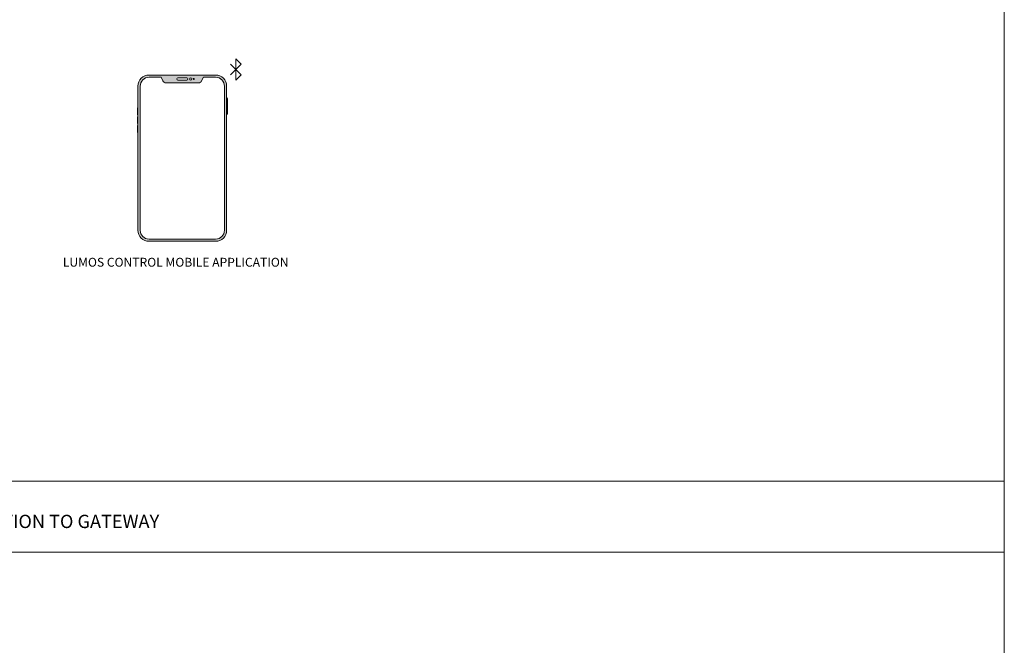
# Model space of a CAD drawing. Extents: x -1225 to 2377, y -2755 to 105.
# Drawn here: x 1489 to 2377, y -1884 to -1320 of the extents above; entities that cross this region are included whole.
import ezdxf

# ---------------------------------------------------------------- set-up
doc = ezdxf.new("R2010")
doc.units = 0
doc.header["$MEASUREMENT"] = 0
doc.header["$PDSIZE"] = -1
doc.layers.get('0').update_dxf_attribs({"linetype": 'CONTINUOUS'})

msp = doc.modelspace()

# ---------------------------------------------------------------- hatches: boundary and pattern name
at = {"lineweight": 9}
h = msp.add_hatch(color=5, dxfattribs=at)
h.set_gradient(color1=(8, 8, 8), color2=(10, 10, 10))
edge = h.paths.add_edge_path()
edge.add_line((1595.748429738023, -1379.834399326459), (1595.748429738023, -1509.834399326459))
edge.add_arc((1605.748429738023, -1509.834399326459), 9.999999999999972, 180, 270)
edge.add_line((1605.748429738023, -1519.834399326459), (1665.748429738023, -1519.834399326459))
edge.add_arc((1665.748429738023, -1509.834399326459), 10.00000000000001, 270, 360)
edge.add_line((1675.748429738023, -1509.834399326459), (1675.748429738023, -1379.834399326459))
edge.add_arc((1665.748429738023, -1379.834399326459), 9.999999999999986, 0, 90)
edge.add_line((1665.748429738023, -1369.834399326459), (1605.748429738023, -1369.834399326459))
edge.add_arc((1605.748429738023, -1379.834399326459), 10.00000000000001, 90, 180)
edge = h.paths.add_edge_path()
edge.add_arc((1643.321953038923, -1373.388225142459), 0.9155406400272152, 0, 360)
edge = h.paths.add_edge_path()
edge.add_arc((1646.131207695423, -1373.388225142459), 0.4484690058436396, 0, 360)
edge = h.paths.add_edge_path()
edge.add_line((1631.748429738023, -1372.472684502459), (1639.748429738023, -1372.472684502459))
edge.add_arc((1639.748429738023, -1373.388225142459), 0.9155406400272312, -90, 90, ccw=False)
edge.add_line((1639.748429738023, -1374.303765782559), (1631.748429738023, -1374.303765782559))
edge.add_arc((1631.748429738023, -1373.388225142459), 0.915540640027217, 90, 270, ccw=False)
edge = h.paths.add_edge_path(flags=17)
edge.add_line((1597.748429738023, -1509.834399326459), (1597.748429738023, -1379.834399326459))
edge.add_arc((1605.748429738023, -1379.834399326459), 8.000000000000014, 90, 180, ccw=False)
edge.add_line((1605.748429738023, -1371.834399326459), (1616.748429738023, -1371.834399326459))
edge.add_line((1616.748429738023, -1371.834399326459), (1618.323815586623, -1375.128674254259))
edge.add_arc((1621.030262041123, -1373.834399326459), 3.000000000000047, 205.5580267339049, 270)
edge.add_line((1621.030262041123, -1376.834399326459), (1650.466597434923, -1376.834399326459))
edge.add_arc((1650.466597434923, -1373.834399326459), 3.000000000000014, 270, 334.4419732660991)
edge.add_line((1653.173043889423, -1375.128674254259), (1654.748429738023, -1371.834399326459))
edge.add_line((1654.748429738023, -1371.834399326459), (1665.748429738023, -1371.834399326459))
edge.add_arc((1665.748429738023, -1379.834399326459), 8.000000000000018, 0, 90, ccw=False)
edge.add_line((1673.748429738023, -1379.834399326459), (1673.748429738023, -1509.834399326459))
edge.add_arc((1665.748429738023, -1509.834399326459), 8, 270, 360, ccw=False)
edge.add_line((1665.748429738023, -1517.834399326459), (1605.748429738023, -1517.834399326459))
edge.add_arc((1605.748429738023, -1509.834399326459), 8.000000000000018, 180, 270, ccw=False)

# ---------------------------------------------------------------- linework, layer by layer
for p, q in [((2377.197526895596, 104.6542603991876), (2377.194383088306, -2755.180580597433)), ((2377.195772625282, -1736.358168597439), (-1224.915786484691, -1736.358168597439)), ((-1224.915797696586, -1800.084994251952), (2377.195702349475, -1800.286132147991))]:
    msp.add_line(p, q, dxfattribs=at)
at = {"color": 7, "linetype": 'Continuous', "lineweight": 9}
for p, q in [((1684.125668844324, -1355.269341124867), (1684.125668844324, -1374.523072472517)), ((1684.125668844324, -1355.269341124867), (1688.939101681236, -1360.082773961779)), ((1688.939101681236, -1360.082773961779), (1679.312236007411, -1369.709639635605)), ((1688.939101681236, -1369.709639635605), (1679.312236007411, -1360.082773961779)), ((1665.748429738023, -1369.834399326459), (1605.748429738023, -1369.834399326459)), ((1605.748429738023, -1371.834399326459), (1616.748429738023, -1371.834399326459)), ((1616.748429738023, -1371.834399326459), (1618.323815586623, -1375.128674254259)), ((1631.748429738023, -1372.472684502459), (1639.748429738023, -1372.472684502459)), ((1639.748429738023, -1374.303765782559), (1631.748429738023, -1374.303765782559)), ((1653.173043889423, -1375.128674254259), (1654.748429738023, -1371.834399326459)), ((1654.748429738023, -1371.834399326459), (1665.748429738023, -1371.834399326459)), ((1684.125668844324, -1374.523072472517), (1688.939101681236, -1369.709639635605)), ((1595.748429738023, -1379.834399326459), (1595.748429738023, -1509.834399326459)), ((1597.748429738023, -1509.834399326459), (1597.748429738023, -1379.834399326459)), ((1621.030262041123, -1376.834399326459), (1650.466597434923, -1376.834399326459)), ((1673.748429738023, -1379.834399326459), (1673.748429738023, -1509.834399326459)), ((1675.748429738023, -1509.834399326459), (1675.748429738023, -1379.834399326459)), ((1676.486005117823, -1404.974829759959), (1676.486005117823, -1390.974829759959)), ((1595.196658040123, -1400.047121187959), (1595.196658040123, -1405.047121187959)), ((1595.196658040123, -1408.047121187959), (1595.196658040123, -1413.047121187959)), ((1595.196658040123, -1416.047121187959), (1595.196658040123, -1421.047121187959)), ((1665.748429738023, -1517.834399326459), (1605.748429738023, -1517.834399326459)), ((1605.748429738023, -1519.834399326459), (1665.748429738023, -1519.834399326459))]:
    msp.add_line(p, q, dxfattribs=at)
for centre, radius in [((1643.321953038923, -1373.388225142459), 0.9155406400272152), ((1646.131207695423, -1373.388225142459), 0.4484690058436396)]:
    msp.add_circle(centre, radius, dxfattribs=at)
for centre, radius, start, end in [((1605.748429738023, -1379.834399326459), 10.00000000000001, 90, 180), ((1605.748429738023, -1379.834399326459), 8.000000000000014, 90, 180), ((1621.030262041123, -1373.834399326459), 3.000000000000047, 205.5580267339049, 270), ((1631.748429738023, -1373.388225142459), 0.915540640027217, 90, 270), ((1639.748429738023, -1373.388225142459), 0.9155406400272312, 270, 90), ((1650.466597434923, -1373.834399326459), 3.000000000000014, 270, 334.4419732660991), ((1665.748429738023, -1379.834399326459), 9.999999999999986, 0, 90), ((1665.748429738023, -1379.834399326459), 8.000000000000018, 0, 90), ((1675.748429738023, -1390.974829759959), 0.7375753797710729, 0, 90), ((1595.748429738023, -1400.047121187959), 0.5517716979207847, 90, 180), ((1595.748429738023, -1405.047121187959), 0.5517716979207918, 180, 270), ((1595.748429738023, -1408.047121187959), 0.5517716979207776, 90, 180), ((1675.748429738023, -1404.974829759959), 0.73757537977108, 270, 0), ((1595.748429738023, -1413.047121187959), 0.5517716979207883, 180, 270), ((1595.748429738023, -1416.047121187959), 0.5517716979208167, 90, 180), ((1595.748429738023, -1421.047121187959), 0.5517716979207812, 180, 270), ((1605.748429738023, -1509.834399326459), 9.999999999999972, 180, 270), ((1605.748429738023, -1509.834399326459), 8.000000000000018, 180, 270), ((1665.748429738023, -1509.834399326459), 8, 270, 0), ((1665.748429738023, -1509.834399326459), 10.00000000000001, 270, 0)]:
    msp.add_arc(centre, radius, start, end, dxfattribs=at)
msp.add_point((1684.125668844324, -1364.896206798692), dxfattribs=at)

# ---------------------------------------------------------------- texts
at = {"lineweight": 9, "attachment_point": 1}
for s, insert, char_height, width in [('{\\fArial|b0|i0|c0|p0;LUMOS CONTROL MOBILE APPLICATION}', (1527.990547980533, -1534.728698029635), 8, 367.530789923789), ('{\\pxqc,t3;\\fArial|b0|i0|c0|p0;5.^ICOLOR TUNING WITH INTEGRATION TO GATEWAY}', (379.3745493097742, -1766.549507483531), 12, 2077.216022871581)]:
    msp.add_mtext(s, dxfattribs=dict(at, insert=insert, char_height=char_height, width=width))

doc.saveas('drawing.dxf')
